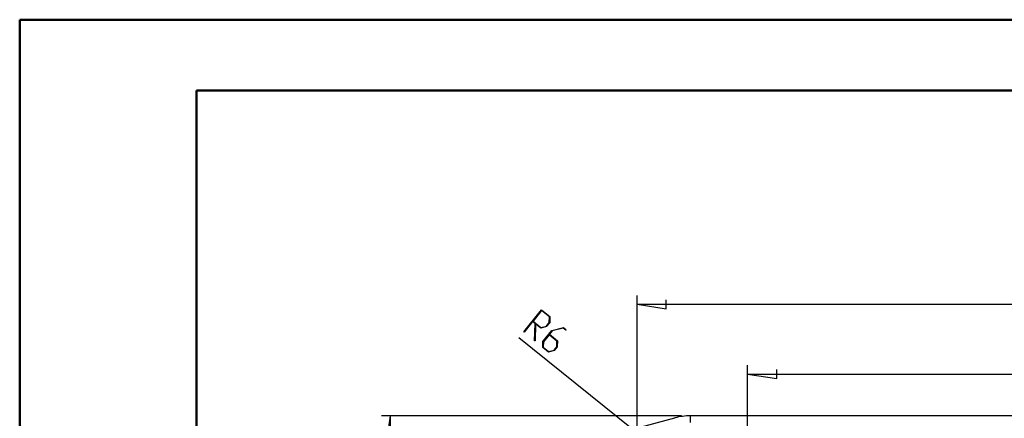
# Model space of a CAD drawing. Units: millimetres. Extents: x 0 to 841, y 0 to 594.
# Drawn here: x 0 to 139, y 538 to 594 of the extents above; entities that cross this region are included whole.
import ezdxf

# ---------------------------------------------------------------- set-up
doc = ezdxf.new("R2010")
doc.units = ezdxf.units.MM
doc.layers.add('LAYER_1', color=179, linetype='Continuous')
doc.layers.add('SLD-0', color=179, linetype='Continuous')

msp = doc.modelspace()

# ---------------------------------------------------------------- linework, layer by layer
at = {"color": 7, "linetype": 'Continuous', "lineweight": 50}
for p, q in [((0.08, 0.04), (0.08, 594.04)), ((0.08, 594.04), (841.14, 594.04)), ((25.08, 10.04), (25.08, 584.04)), ((25.08, 584.04), (831.14, 584.04))]:
    msp.add_line(p, q, dxfattribs=at)
at = {"layer": 'LAYER_1'}
for p, q in [((87.4, 530.77), (87.4, 555.02)), ((91.52, 553.13), (91.52, 554.4)), ((71.36, 549.84), (73.88, 552.97)), ((73.88, 552.97), (75.07, 552.01)), ((87.4, 553.77), (91.52, 553.13)), ((87.4, 553.77), (231.56, 553.77)), ((73.87, 552.86), (72.69, 551.38)), ((75, 551.96), (73.87, 552.86)), ((74.97, 551.16), (75, 551.96)), ((75.07, 552.01), (75.04, 551.15)), ((72.63, 551.31), (71.42, 549.8)), ((72.98, 551.03), (72.63, 551.31)), ((72.69, 551.38), (73.81, 550.48)), ((72.9, 548.57), (72.98, 551.03)), ((73.05, 550.97), (72.98, 548.59)), ((73.78, 550.39), (73.05, 550.97)), ((74.61, 550.61), (73.78, 550.39)), ((73.81, 550.48), (74.58, 550.67)), ((74.58, 550.67), (74.97, 551.16)), ((75.04, 551.15), (74.61, 550.61)), ((75.35, 550.05), (76.99, 550.47)), ((76.95, 550.39), (75.38, 549.98)), ((77.33, 550.09), (76.95, 550.39)), ((76.99, 550.47), (77.38, 550.15)), ((77.38, 550.15), (77.33, 550.09)), ((89.05, 534.23), (70.69, 549)), ((71.42, 549.8), (71.36, 549.84)), ((74.09, 548.48), (75.35, 550.05)), ((74.95, 549.45), (74.16, 548.46)), ((76.07, 548.54), (74.95, 549.45)), ((75.38, 549.98), (75.01, 549.52)), ((75.01, 549.52), (76.15, 548.6)), ((72.98, 548.59), (72.9, 548.57)), ((74.06, 547.62), (74.09, 548.48)), ((74.85, 546.99), (74.06, 547.62)), ((74.16, 548.46), (74.13, 547.67)), ((74.13, 547.67), (74.89, 547.07)), ((75.65, 547.26), (76.05, 547.75)), ((76.12, 547.74), (75.69, 547.2)), ((76.05, 547.75), (76.07, 548.54)), ((76.15, 548.6), (76.12, 547.74)), ((75.69, 547.2), (74.85, 546.99)), ((74.89, 547.07), (75.65, 547.26)), ((103.04, 530.15), (103.04, 545.13)), ((107.17, 543.24), (107.17, 544.51)), ((103.04, 543.88), (107.17, 543.24)), ((103.04, 543.88), (203.92, 543.88)), ((93.67, 537.98), (51.25, 537.98)), ((52.5, 537.98), (51.86, 533.85)), ((52.5, 537.98), (52.5, 454.44))]:
    msp.add_line(p, q, dxfattribs=at)
at = {"layer": 'SLD-0'}
for p, q in [((68.85, 531.29), (92.73, 537.69)), ((92.76, 537.58), (92.73, 537.69)), ((94.92, 537.98), (94.92, 537.05)), ((224.04, 537.98), (94.92, 537.98))]:
    msp.add_line(p, q, dxfattribs=at)
msp.add_arc((94.92, 529.52), 8.45, 90, 105, dxfattribs=at)

doc.saveas('drawing.dxf')
